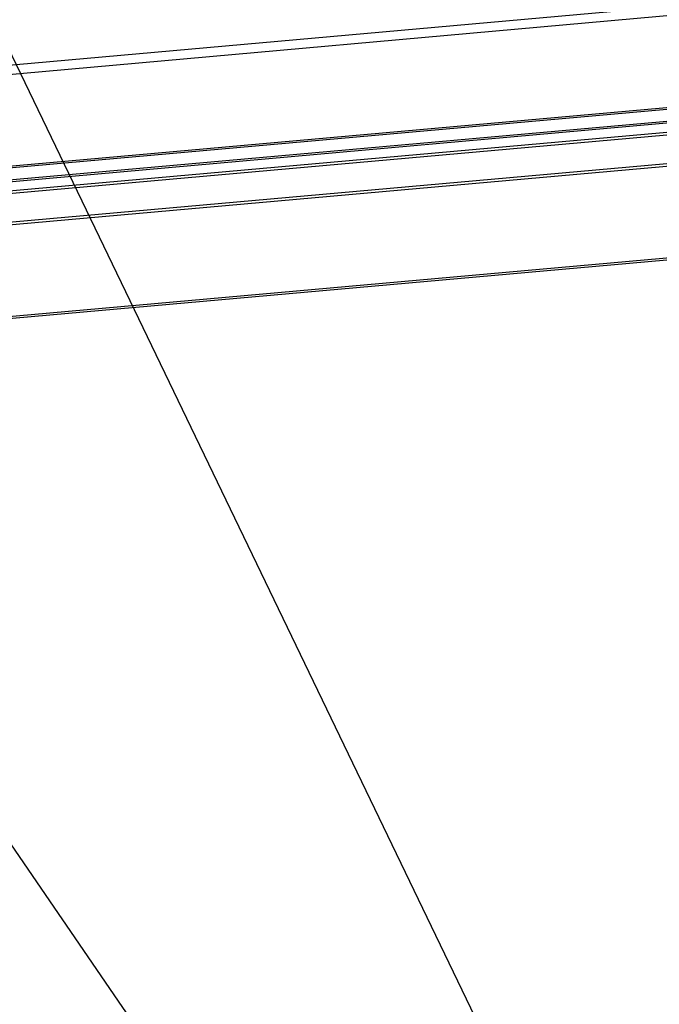
# Model space of a CAD drawing. Extents: x -1492 to 6579, y -1089 to 4080.
# Drawn here: x 1285 to 1580, y 543 to 997 of the extents above; entities that cross this region are included whole.
import ezdxf

# ---------------------------------------------------------------- set-up
doc = ezdxf.new("R2010")
doc.units = 0
doc.header["$LTSCALE"] = 0.5
doc.layers.get('0').update_dxf_attribs({"linetype": 'CONTINUOUS'})

# ---------------------------------------------------------------- blocks, each defined once
blk = doc.blocks.new('*U23')
at = {"linetype": 'CONTINUOUS'}
blk.add_lwpolyline([(1094.83, 888.14), (1873.82, -250), (1923.82, -250)], dxfattribs=at)
blk = doc.blocks.new('*U25')
at = {"linetype": 'CONTINUOUS'}
blk.add_lwpolyline([(1119.84, 1315.41), (1873.82, -250), (1923.82, -250)], dxfattribs=at)

msp = doc.modelspace()

# ---------------------------------------------------------------- linework, layer by layer
at = {"linetype": 'CONTINUOUS', "extrusion": (-0.005812, 0.864774, 0.502127)}
for p, q in [((1040.552, 954.536, 154.57), (1905.772, 1031.729, 209.129)), ((1038.245, 950.107, 153.989), (1907.383, 1027.649, 208.795)), ((1019.242, 905.28, 148.338), (1923.833, 985.986, 205.379)), ((1020.107, 906.166, 148.476), (1923.525, 986.767, 205.443)), ((1012.439, 898.306, 147.251), (1926.261, 979.835, 204.875)), ((1013.303, 899.192, 147.389), (1925.953, 980.616, 204.939)), ((1006.566, 892.285, 146.314), (1928.358, 974.525, 204.44)), ((1007.843, 893.595, 146.518), (1927.902, 975.68, 204.535)), ((991.182, 876.515, 143.857), (1933.849, 960.617, 203.3)), ((992.459, 877.824, 144.061), (1933.393, 961.772, 203.394)), ((1950.399, 918.701, 199.864), (944.818, 828.986, 136.454)), ((945.961, 830.158, 136.637), (1949.991, 919.735, 199.949))]:
    msp.add_line(p, q, dxfattribs=at)

# ---------------------------------------------------------------- block references
at = {"linetype": 'CONTINUOUS'}
for name in ['*U25', '*U23']:
    msp.add_blockref(name, (0, 0), dxfattribs=at)

doc.saveas('drawing.dxf')
